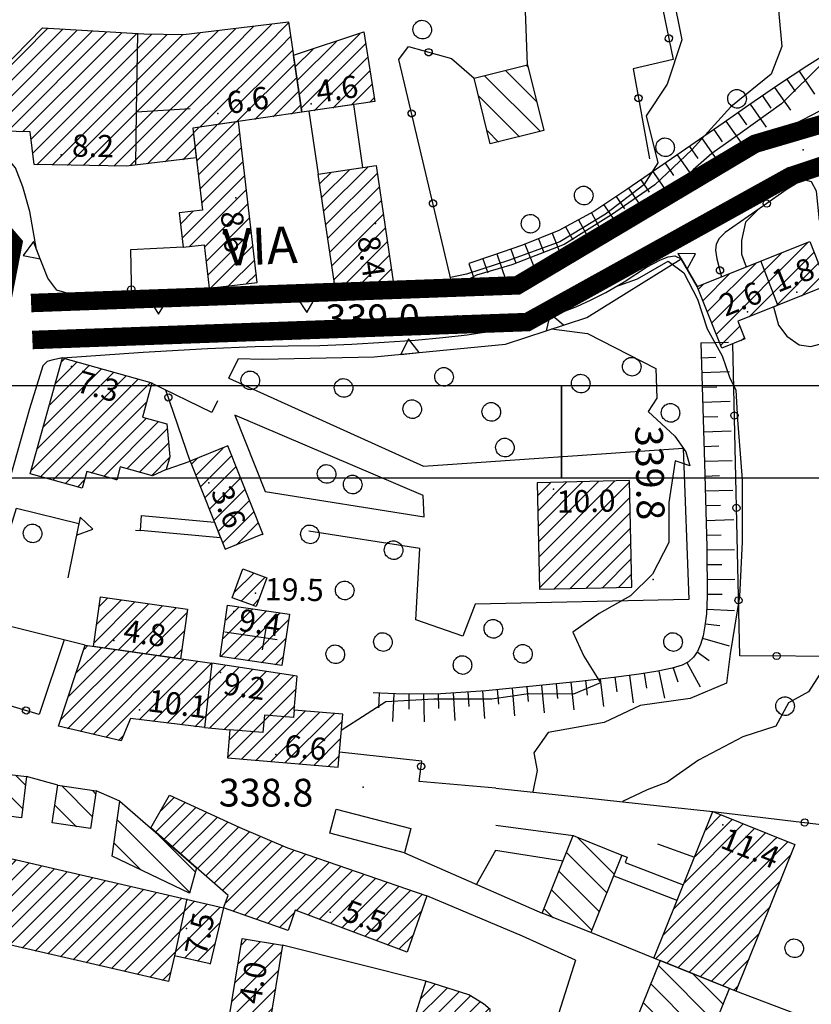
# Model space of a CAD drawing. Units: millimetres. Extents: x 14357 to 17307, y 4072 to 7344.
# Drawn here: x 15354 to 15440, y 5687 to 5794 of the extents above; entities that cross this region are included whole.
import ezdxf

# ---------------------------------------------------------------- set-up
doc = ezdxf.new("R2010")
doc.units = ezdxf.units.MM
for name, color, linetype in [('8321_PQTERRA', 252, 'Continuous'), ('8324_altezza', 252, 'Continuous'), ('Base_topografica_5000', 8, 'Continuous'), ('CAMP', 253, 'Continuous'), ('CORNICE', 2, 'Continuous'), ('Edifici', 7, 'Continuous'), ('Rete_Bianca', 150, 'Continuous'), ('Rete_Nera', 32, 'Continuous'), ('TESTI_1', 7, 'Continuous')]:
    doc.layers.add(name, color=color, linetype=linetype)
doc.layers.add('Rete_Mista', color=74, linetype='Continuous', lineweight=40)
doc.styles.add('ARIAL', font='ARIAL.TTF')
doc.styles.add('Style00', font='Leroy', dxfattribs={"height": 0.2})
doc.linetypes.add('LINEA10', pattern='A,3,-3,[173,linea10.shx,S=1,R=0,X=0,Y=0],-6,3', length=15)

# ---------------------------------------------------------------- blocks, each defined once
blk = doc.blocks.new('CAMP_6A929D25', base_point=(0, 0, 5064174.652))
at = {"layer": 'CAMP'}
for p, q in [((1505765.32, 5063990.634), (1505767.925, 5063993.239)), ((1505735.711, 5063983.087), (1505745.042, 5063992.418)), ((1505735.819, 5063981.497), (1505746.646, 5063992.325)), ((1505736.123, 5063985.196), (1505743.438, 5063992.51)), ((1505736.535, 5063987.305), (1505741.833, 5063992.603)), ((1505737.473, 5063981.455), (1505748.25, 5063992.232)), ((1505748.349, 5063990.634), (1505749.855, 5063992.139)), ((1505756.834, 5063990.634), (1505758.342, 5063992.142)), ((1505758.531, 5063990.634), (1505760.268, 5063992.37)), ((1505760.228, 5063990.634), (1505762.193, 5063992.598)), ((1505761.925, 5063990.634), (1505764.119, 5063992.827)), ((1505763.623, 5063990.634), (1505766.044, 5063993.055)), ((1505750.046, 5063990.634), (1505751.459, 5063992.046)), ((1505751.743, 5063990.634), (1505753.096, 5063991.986)), ((1505753.44, 5063990.634), (1505754.766, 5063991.959)), ((1505755.137, 5063990.634), (1505756.435, 5063991.932)), ((1505767.017, 5063990.634), (1505768.141, 5063991.758)), ((1505739.128, 5063981.412), (1505748.349, 5063990.634)), ((1505740.068, 5063980.656), (1505750.046, 5063990.634)), ((1505740.248, 5063979.138), (1505751.743, 5063990.634)), ((1505740.65, 5063977.844), (1505753.44, 5063990.634)), ((1505742.321, 5063977.818), (1505755.137, 5063990.634)), ((1505743.992, 5063977.792), (1505756.834, 5063990.634)), ((1505745.663, 5063977.765), (1505758.531, 5063990.634)), ((1505747.334, 5063977.739), (1505760.228, 5063990.634)), ((1505749.005, 5063977.713), (1505761.925, 5063990.634)), ((1505750.717, 5063977.728), (1505763.623, 5063990.634)), ((1505752.637, 5063977.951), (1505765.32, 5063990.634)), ((1505758.265, 5063981.882), (1505767.017, 5063990.634)), ((1505760.255, 5063982.175), (1505768.358, 5063990.278)), ((1505762.245, 5063982.467), (1505768.575, 5063988.797)), ((1505764.235, 5063982.76), (1505768.791, 5063987.317)), ((1505766.225, 5063983.053), (1505769.008, 5063985.837)), ((1505768.215, 5063983.346), (1505769.225, 5063984.356)), ((1505754.556, 5063978.173), (1505757.627, 5063981.244)), ((1505756.475, 5063978.395), (1505757.804, 5063979.724))]:
    blk.add_line(p, q, dxfattribs=at)
blk = doc.blocks.new('CAMP_DF4EDB00')
at = {"layer": 'CAMP'}
for p, q in [((1505768.843, 5063986.961), (1505773.095, 5063991.213)), ((1505769.06, 5063985.48), (1505775.624, 5063992.045)), ((1505768.627, 5063988.441), (1505770.566, 5063990.381)), ((1505769.277, 5063984), (1505776.282, 5063991.005)), ((1505770.683, 5063983.709), (1505776.512, 5063989.538)), ((1505772.673, 5063984.002), (1505776.742, 5063988.072)), ((1505774.663, 5063984.295), (1505776.973, 5063986.605)), ((1505776.653, 5063984.588), (1505777.203, 5063985.138))]:
    blk.add_line(p, q, dxfattribs=at)
blk = doc.blocks.new('CAMP_BEFDE946')
at = {"layer": 'CAMP'}
for p, q in [((1505743.273, 5063917.829), (1505750.614, 5063925.169)), ((1505744.117, 5063920.369), (1505749.128, 5063925.381)), ((1505744.961, 5063922.91), (1505747.643, 5063925.592)), ((1505745.804, 5063925.451), (1505746.157, 5063925.804)), ((1505743.984, 5063916.842), (1505752.099, 5063924.958)), ((1505745.365, 5063916.527), (1505753.585, 5063924.746)), ((1505746.747, 5063916.211), (1505755.07, 5063924.535)), ((1505748.128, 5063915.895), (1505756.556, 5063924.323)), ((1505751.731, 5063917.801), (1505758.041, 5063924.112)), ((1505753.242, 5063917.615), (1505759.527, 5063923.9)), ((1505754.753, 5063917.429), (1505759.419, 5063922.095)), ((1505756.265, 5063917.243), (1505759.204, 5063920.183)), ((1505757.776, 5063917.058), (1505758.989, 5063918.271)), ((1505749.51, 5063915.58), (1505750.094, 5063916.164))]:
    blk.add_line(p, q, dxfattribs=at)
blk = doc.blocks.new('CAMP_E9088EA6')
at = {"layer": 'CAMP'}
for p, q in [((1505781.411, 5063885.139), (1505785.052, 5063888.78)), ((1505782.185, 5063887.61), (1505783.759, 5063889.184)), ((1505781.042, 5063883.073), (1505786.344, 5063888.375)), ((1505782.334, 5063882.668), (1505787.601, 5063887.934)), ((1505783.626, 5063882.262), (1505788.651, 5063887.288)), ((1505783.926, 5063880.866), (1505789.615, 5063886.554)), ((1505785.302, 5063880.544), (1505789.592, 5063884.835)), ((1505786.677, 5063880.223), (1505788.818, 5063882.363))]:
    blk.add_line(p, q, dxfattribs=at)
blk = doc.blocks.new('CAMP_2F8F3E2B')
at = {"layer": 'CAMP'}
for p, q in [((1505754.113, 5063907.971), (1505755.532, 5063909.39)), ((1505753.49, 5063905.651), (1505756.694, 5063908.854)), ((1505754.398, 5063904.862), (1505757.855, 5063908.319)), ((1505755.306, 5063904.072), (1505759.016, 5063907.783)), ((1505756.213, 5063903.283), (1505760.178, 5063907.247)), ((1505757.121, 5063902.494), (1505761.339, 5063906.712)), ((1505758.029, 5063901.705), (1505762.5, 5063906.176)), ((1505758.937, 5063900.915), (1505763.689, 5063905.667)), ((1505759.845, 5063900.126), (1505764.881, 5063905.162)), ((1505760.753, 5063899.337), (1505766.073, 5063904.657)), ((1505761.101, 5063897.988), (1505767.265, 5063904.153)), ((1505761.894, 5063897.084), (1505768.495, 5063903.685)), ((1505763.148, 5063896.641), (1505769.756, 5063903.25)), ((1505764.402, 5063896.198), (1505771.018, 5063902.814)), ((1505765.656, 5063895.755), (1505772.279, 5063902.378)), ((1505768.735, 5063897.137), (1505773.54, 5063901.942)), ((1505769.969, 5063896.674), (1505774.802, 5063901.507)), ((1505771.203, 5063896.211), (1505776.063, 5063901.071)), ((1505772.437, 5063895.748), (1505777.324, 5063900.635)), ((1505773.671, 5063895.285), (1505778.586, 5063900.199)), ((1505774.905, 5063894.822), (1505779.847, 5063899.764)), ((1505776.139, 5063894.358), (1505781.108, 5063899.328)), ((1505777.373, 5063893.895), (1505782.37, 5063898.892)), ((1505766.91, 5063895.312), (1505768.576, 5063896.978)), ((1505778.607, 5063893.432), (1505782.352, 5063897.178)), ((1505779.841, 5063892.969), (1505781.457, 5063894.586))]:
    blk.add_line(p, q, dxfattribs=at)
blk = doc.blocks.new('CAMP_AE74F4F7')
at = {"layer": 'CAMP'}
for p, q in [((1505757.239, 5063899.078), (1505749.383, 5063906.934)), ((1505757.841, 5063901.304), (1505753.521, 5063905.624)), ((1505751.962, 5063901.526), (1505749.035, 5063904.453))]:
    blk.add_line(p, q, dxfattribs=at)
blk = doc.blocks.new('CAMP_8558F0BE')
at = {"layer": 'CAMP'}
for p, q in [((1505757.617, 5063981.332), (1505758.149, 5063981.865)), ((1505757.794, 5063979.812), (1505760.139, 5063982.158)), ((1505757.971, 5063978.292), (1505762.129, 5063982.45)), ((1505758.148, 5063976.772), (1505762.641, 5063981.265)), ((1505758.325, 5063975.252), (1505762.818, 5063979.745)), ((1505758.502, 5063973.732), (1505762.995, 5063978.226)), ((1505756.41, 5063969.943), (1505763.173, 5063976.706)), ((1505757.146, 5063968.982), (1505763.35, 5063975.186)), ((1505758.828, 5063968.967), (1505763.528, 5063973.667)), ((1505756.233, 5063971.463), (1505757.557, 5063972.788)), ((1505759.005, 5063967.447), (1505763.705, 5063972.147)), ((1505759.182, 5063965.927), (1505763.882, 5063970.627)), ((1505759.449, 5063964.497), (1505764.06, 5063969.108)), ((1505761.37, 5063964.721), (1505764.237, 5063967.588)), ((1505763.291, 5063964.945), (1505764.415, 5063966.068))]:
    blk.add_line(p, q, dxfattribs=at)
blk = doc.blocks.new('CAMP_4910EAB6')
at = {"layer": 'CAMP'}
for p, q in [((1505771.51, 5063974.339), (1505774.494, 5063977.323)), ((1505771.728, 5063972.859), (1505776.484, 5063977.616)), ((1505771.292, 5063975.818), (1505772.504, 5063977.03)), ((1505771.946, 5063971.38), (1505777.528, 5063976.962)), ((1505772.163, 5063969.901), (1505777.746, 5063975.483)), ((1505772.381, 5063968.421), (1505777.963, 5063974.004)), ((1505772.599, 5063966.942), (1505778.181, 5063972.524)), ((1505772.817, 5063965.463), (1505778.399, 5063971.045)), ((1505773.034, 5063963.983), (1505778.617, 5063969.566)), ((1505774.481, 5063963.733), (1505778.834, 5063968.086)), ((1505776.471, 5063964.026), (1505779.052, 5063966.607)), ((1505778.461, 5063964.319), (1505779.27, 5063965.128))]:
    blk.add_line(p, q, dxfattribs=at)
blk = doc.blocks.new('CAMP_4D26A654')
at = {"layer": 'CAMP'}
for p, q in [((1505794.802, 5063984.618), (1505791.372, 5063988.049)), ((1505793.868, 5063988.382), (1505793.637, 5063988.612)), ((1505795.146, 5063981.447), (1505789.106, 5063987.486)), ((1505792.88, 5063980.884), (1505788.475, 5063985.289)), ((1505790.614, 5063980.321), (1505789.41, 5063981.526))]:
    blk.add_line(p, q, dxfattribs=at)
blk = doc.blocks.new('CAMP_226F56BA')
at = {"layer": 'CAMP'}
for p, q in [((1505742.054, 5063951.868), (1505746.33, 5063956.144)), ((1505742.71, 5063954.221), (1505745.003, 5063956.514)), ((1505743.367, 5063956.575), (1505743.676, 5063956.884)), ((1505740.086, 5063944.808), (1505750.311, 5063955.034)), ((1505740.742, 5063947.162), (1505748.984, 5063955.404)), ((1505741.398, 5063949.515), (1505747.657, 5063955.774)), ((1505741.064, 5063944.089), (1505751.638, 5063954.664)), ((1505742.391, 5063943.719), (1505752.965, 5063954.294)), ((1505743.718, 5063943.349), (1505752.578, 5063952.21)), ((1505746.569, 5063944.503), (1505752.475, 5063950.41)), ((1505747.896, 5063944.133), (1505753.802, 5063950.04)), ((1505750.405, 5063944.945), (1505754.793, 5063949.333)), ((1505751.732, 5063944.575), (1505754.934, 5063947.777)), ((1505753.059, 5063944.205), (1505755.064, 5063946.21)), ((1505745.045, 5063942.979), (1505745.872, 5063943.806)), ((1505749.223, 5063943.763), (1505749.379, 5063943.919))]:
    blk.add_line(p, q, dxfattribs=at)
blk = doc.blocks.new('CAMP_9DC53B7E')
at = {"layer": 'CAMP'}
for p, q in [((1505758.981, 5063918.199), (1505764.014, 5063923.232)), ((1505759.196, 5063920.111), (1505762.537, 5063923.452)), ((1505759.361, 5063916.882), (1505765.491, 5063923.012)), ((1505759.411, 5063922.023), (1505761.06, 5063923.672)), ((1505760.924, 5063916.748), (1505766.968, 5063922.792)), ((1505761.486, 5063915.612), (1505768.445, 5063922.571)), ((1505761.326, 5063913.756), (1505768.755, 5063921.185)), ((1505762.806, 5063913.539), (1505768.596, 5063919.328)), ((1505764.369, 5063913.404), (1505769.698, 5063918.734)), ((1505765.932, 5063913.27), (1505771.261, 5063918.6)), ((1505767.495, 5063913.136), (1505772.824, 5063918.465)), ((1505769.058, 5063913.002), (1505773.724, 5063917.668)), ((1505770.621, 5063912.868), (1505773.564, 5063915.812)), ((1505772.183, 5063912.734), (1505773.405, 5063913.955))]:
    blk.add_line(p, q, dxfattribs=at)
blk = doc.blocks.new('CAMP_693E4C83')
at = {"layer": 'CAMP'}
for p, q in [((1505746.889, 5063926.159), (1505751.281, 5063930.551)), ((1505747.17, 5063928.138), (1505749.795, 5063930.762)), ((1505747.452, 5063930.116), (1505748.31, 5063930.974)), ((1505747.972, 5063925.545), (1505752.766, 5063930.339)), ((1505749.458, 5063925.334), (1505754.252, 5063930.128)), ((1505750.943, 5063925.122), (1505755.737, 5063929.916)), ((1505752.429, 5063924.911), (1505756.935, 5063929.417)), ((1505753.914, 5063924.699), (1505756.653, 5063927.438)), ((1505755.4, 5063924.488), (1505756.371, 5063925.459))]:
    blk.add_line(p, q, dxfattribs=at)
blk = doc.blocks.new('CAMP_B5633EF6')
at = {"layer": 'CAMP'}
for p, q in [((1505760.534, 5063924.626), (1505765.477, 5063929.568)), ((1505760.809, 5063926.597), (1505764, 5063929.788)), ((1505761.106, 5063928.592), (1505762.523, 5063930.008)), ((1505762.011, 5063924.406), (1505766.953, 5063929.348)), ((1505763.488, 5063924.185), (1505767.945, 5063928.642)), ((1505764.965, 5063923.965), (1505767.648, 5063926.648)), ((1505766.442, 5063923.745), (1505767.351, 5063924.654))]:
    blk.add_line(p, q, dxfattribs=at)
blk = doc.blocks.new('CAMP_166A9B14')
at = {"layer": 'CAMP'}
for p, q in [((1505762.064, 5063931.615), (1505764.129, 5063933.679)), ((1505762.775, 5063930.628), (1505765.37, 5063933.224)), ((1505764.016, 5063930.172), (1505764.736, 5063930.892))]:
    blk.add_line(p, q, dxfattribs=at)
blk = doc.blocks.new('CAMP_BDEF4B06')
at = {"layer": 'CAMP'}
for p, q in [((1505757.88, 5063944.233), (1505760.835, 5063947.188)), ((1505758.364, 5063943.02), (1505761.756, 5063946.412)), ((1505757.396, 5063945.446), (1505758.011, 5063946.062)), ((1505758.848, 5063941.807), (1505762.24, 5063945.199)), ((1505759.332, 5063940.594), (1505762.724, 5063943.986)), ((1505759.816, 5063939.381), (1505763.208, 5063942.773)), ((1505760.299, 5063938.168), (1505763.692, 5063941.56)), ((1505760.783, 5063936.954), (1505764.176, 5063940.347)), ((1505762.233, 5063936.707), (1505764.66, 5063939.134)), ((1505765.056, 5063937.833), (1505765.144, 5063937.921))]:
    blk.add_line(p, q, dxfattribs=at)
blk = doc.blocks.new('CAMP_62C85A6B')
at = {"layer": 'CAMP'}
for p, q in [((1505794.87, 5063942.083), (1505796.247, 5063943.46)), ((1505794.906, 5063940.422), (1505797.982, 5063943.498)), ((1505794.942, 5063938.76), (1505799.717, 5063943.535)), ((1505794.978, 5063937.099), (1505801.451, 5063943.573)), ((1505795.014, 5063935.438), (1505803.186, 5063943.611)), ((1505795.05, 5063933.777), (1505804.821, 5063943.549)), ((1505795.086, 5063932.116), (1505804.857, 5063941.888)), ((1505796.616, 5063931.95), (1505804.893, 5063940.227)), ((1505798.351, 5063931.987), (1505804.929, 5063938.566)), ((1505800.085, 5063932.025), (1505804.965, 5063936.904)), ((1505801.82, 5063932.062), (1505805.001, 5063935.243)), ((1505803.555, 5063932.1), (1505805.037, 5063933.582))]:
    blk.add_line(p, q, dxfattribs=at)
blk = doc.blocks.new('CAMP_7798FC8D')
at = {"layer": 'CAMP'}
for p, q in [((1505739.161, 5063908.157), (1505735.171, 5063912.148)), ((1505739.466, 5063910.681), (1505738.388, 5063911.759)), ((1505737.074, 5063907.416), (1505734.729, 5063909.761))]:
    blk.add_line(p, q, dxfattribs=at)
blk = doc.blocks.new('CAMP_A717162D')
at = {"layer": 'CAMP'}
for p, q in [((1505746.69, 5063907.307), (1505743.354, 5063910.643)), ((1505747.057, 5063909.768), (1505746.677, 5063910.148)), ((1505744.943, 5063906.225), (1505742.633, 5063908.536))]:
    blk.add_line(p, q, dxfattribs=at)
blk = doc.blocks.new('CAMP_32DF02D4')
at = {"layer": 'CAMP'}
for p, q in [((1505713.393, 5063899.652), (1505720.522, 5063906.781)), ((1505714.293, 5063898.855), (1505721.9, 5063906.462)), ((1505715.628, 5063898.492), (1505723.278, 5063906.143)), ((1505717.007, 5063898.175), (1505724.656, 5063905.824)), ((1505718.387, 5063897.858), (1505726.034, 5063905.505)), ((1505726.07, 5063903.844), (1505727.412, 5063905.186)), ((1505726.315, 5063902.392), (1505728.79, 5063904.867)), ((1505719.767, 5063897.54), (1505726.07, 5063903.844)), ((1505728.012, 5063902.392), (1505730.169, 5063904.548)), ((1505729.709, 5063902.392), (1505731.547, 5063904.229)), ((1505731.406, 5063902.392), (1505732.925, 5063903.91)), ((1505733.103, 5063902.392), (1505734.303, 5063903.591)), ((1505734.8, 5063902.392), (1505735.681, 5063903.273)), ((1505736.497, 5063902.392), (1505737.059, 5063902.954)), ((1505738.194, 5063902.392), (1505738.438, 5063902.635)), ((1505721.146, 5063897.223), (1505726.315, 5063902.392)), ((1505722.526, 5063896.906), (1505728.012, 5063902.392)), ((1505723.906, 5063896.588), (1505729.709, 5063902.392)), ((1505725.286, 5063896.271), (1505731.406, 5063902.392)), ((1505726.665, 5063895.954), (1505733.103, 5063902.392)), ((1505728.045, 5063895.636), (1505734.8, 5063902.392)), ((1505729.425, 5063895.319), (1505736.497, 5063902.392)), ((1505730.805, 5063895.002), (1505738.194, 5063902.392)), ((1505732.184, 5063894.684), (1505739.816, 5063902.316)), ((1505733.564, 5063894.367), (1505741.194, 5063901.997)), ((1505734.944, 5063894.05), (1505742.572, 5063901.678)), ((1505736.323, 5063893.732), (1505743.95, 5063901.359)), ((1505737.703, 5063893.415), (1505745.328, 5063901.04)), ((1505739.083, 5063893.098), (1505746.706, 5063900.721)), ((1505740.463, 5063892.78), (1505748.085, 5063900.402)), ((1505741.842, 5063892.463), (1505749.463, 5063900.083)), ((1505743.222, 5063892.146), (1505750.841, 5063899.765)), ((1505744.602, 5063891.828), (1505752.219, 5063899.446)), ((1505745.982, 5063891.511), (1505753.597, 5063899.127)), ((1505747.361, 5063891.194), (1505754.975, 5063898.808)), ((1505748.741, 5063890.876), (1505756.353, 5063898.489)), ((1505750.121, 5063890.559), (1505757.732, 5063898.17)), ((1505751.5, 5063890.242), (1505759.11, 5063897.851)), ((1505752.88, 5063889.924), (1505760.488, 5063897.532)), ((1505756.652, 5063892), (1505760.517, 5063895.864)), ((1505758.032, 5063891.682), (1505759.989, 5063893.639)), ((1505759.412, 5063891.365), (1505759.462, 5063891.415)), ((1505754.26, 5063889.607), (1505755.198, 5063890.545))]:
    blk.add_line(p, q, dxfattribs=at)
blk = doc.blocks.new('CAMP_EA962F9B')
at = {"layer": 'CAMP'}
for p, q in [((1505762.134, 5063889.39), (1505766.283, 5063893.539)), ((1505762.466, 5063891.419), (1505764.824, 5063893.777)), ((1505762.798, 5063893.447), (1505763.366, 5063894.016)), ((1505761.802, 5063887.361), (1505767.179, 5063892.738)), ((1505761.47, 5063885.332), (1505766.848, 5063890.709)), ((1505762.701, 5063884.865), (1505766.516, 5063888.68)), ((1505764.159, 5063884.627), (1505766.184, 5063886.651)), ((1505765.618, 5063884.388), (1505765.852, 5063884.623))]:
    blk.add_line(p, q, dxfattribs=at)
blk = doc.blocks.new('CAMP_5E7388F7')
at = {"layer": 'CAMP'}
for p, q in [((1505803.178, 5063901.06), (1505799.168, 5063905.071)), ((1505802.366, 5063899.045), (1505798.002, 5063903.409)), ((1505803.991, 5063903.076), (1505803.908, 5063903.159)), ((1505801.553, 5063897.029), (1505797.189, 5063901.393)), ((1505800.74, 5063895.014), (1505796.376, 5063899.377)), ((1505796.542, 5063896.384), (1505795.563, 5063897.362))]:
    blk.add_line(p, q, dxfattribs=at)
blk = doc.blocks.new('CAMP_D468CC85')
at = {"layer": 'CAMP'}
for p, q in [((1505811.893, 5063903.022), (1505815.892, 5063907.021)), ((1505813.04, 5063905.866), (1505814.683, 5063907.508)), ((1505809.6, 5063897.334), (1505818.311, 5063906.045)), ((1505810.746, 5063900.178), (1505817.102, 5063906.533)), ((1505808.453, 5063894.49), (1505819.52, 5063905.558)), ((1505820.386, 5063904.726), (1505820.73, 5063905.07)), ((1505807.589, 5063891.929), (1505820.386, 5063904.726)), ((1505820.386, 5063903.029), (1505821.939, 5063904.582)), ((1505808.798, 5063891.441), (1505820.386, 5063903.029)), ((1505820.398, 5063901.345), (1505822.333, 5063903.279)), ((1505810.007, 5063890.954), (1505820.398, 5063901.345)), ((1505811.217, 5063890.466), (1505821.186, 5063900.435)), ((1505812.426, 5063889.978), (1505820.039, 5063897.591)), ((1505813.635, 5063889.49), (1505818.892, 5063894.747)), ((1505814.845, 5063889.003), (1505817.745, 5063891.903)), ((1505816.054, 5063888.515), (1505816.598, 5063889.059))]:
    blk.add_line(p, q, dxfattribs=at)
blk = doc.blocks.new('CAMP_F5A11F02')
at = {"layer": 'CAMP'}
for p, q in [((1505814.149, 5063884.987), (1505807.932, 5063891.203)), ((1505814.962, 5063887.002), (1505811.688, 5063890.276)), ((1505813.336, 5063882.971), (1505807.119, 5063889.188)), ((1505809.96, 5063883.519), (1505806.307, 5063887.172))]:
    blk.add_line(p, q, dxfattribs=at)
blk = doc.blocks.new('CAMP_203F9D87')
at = {"layer": 'CAMP'}
for p, q in [((1505814.2, 5063959.543), (1505824.107, 5063969.449)), ((1505813.716, 5063960.755), (1505821.279, 5063968.319)), ((1505817.745, 5063961.391), (1505824.771, 5063968.416)), ((1505813.231, 5063961.967), (1505818.452, 5063967.188)), ((1505820.573, 5063962.521), (1505825.256, 5063967.204)), ((1505812.746, 5063963.18), (1505815.624, 5063966.058)), ((1505823.4, 5063963.652), (1505825.74, 5063965.991)), ((1505812.261, 5063964.392), (1505812.797, 5063964.927)), ((1505814.685, 5063958.33), (1505816.744, 5063960.39)), ((1505816.856, 5063958.804), (1505817.229, 5063959.177))]:
    blk.add_line(p, q, dxfattribs=at)
blk = doc.blocks.new('q0120075')
blk.add_line((0, 0), (0, 1.5))
blk = doc.blocks.new('q0120040')
blk.add_line((0, 0), (0, 0.8))
blk = doc.blocks.new('q0050013')
for p, q in [((-0.194, -0.003), (-0.17, 0.098)), ((-0.17, 0.098), (-0.099, 0.169)), ((-0.099, 0.169), (-0.001, 0.195)), ((-0.001, 0.195), (0.096, 0.17)), ((0.096, 0.17), (0.169, 0.1)), ((0.169, 0.1), (0.197, -0.001)), ((-0.162, -0.108), (-0.194, -0.003)), ((-0.096, -0.171), (-0.162, -0.108)), ((0.001, -0.196), (-0.096, -0.171)), ((0.097, -0.17), (0.001, -0.196)), ((0.168, -0.1), (0.097, -0.17)), ((0.197, -0.001), (0.168, -0.1))]:
    blk.add_line(p, q)
blk = doc.blocks.new('S37')
for p, q in [((-0.99, -0.01), (-0.97, 0.17)), ((-0.97, 0.17), (-0.93, 0.33)), ((-0.93, 0.33), (-0.87, 0.47)), ((-0.87, 0.47), (-0.79, 0.6)), ((-0.79, 0.6), (-0.68, 0.71)), ((-0.68, 0.71), (-0.58, 0.8)), ((-0.58, 0.8), (-0.49, 0.87)), ((-0.49, 0.87), (-0.37, 0.93)), ((-0.37, 0.93), (-0.26, 0.97)), ((-0.26, 0.97), (-0.13, 0.99)), ((-0.13, 0.99), (-0.01, 1)), ((-0.01, 1), (0.15, 0.99)), ((0.15, 0.99), (0.35, 0.94)), ((0.35, 0.94), (0.55, 0.82)), ((0.55, 0.82), (0.68, 0.73)), ((0.68, 0.73), (0.77, 0.62)), ((0.77, 0.62), (0.87, 0.5)), ((0.87, 0.5), (0.93, 0.39)), ((0.93, 0.39), (0.99, 0.23)), ((0.99, 0.23), (1.01, 0.09)), ((1.01, 0.09), (1.03, -0.03)), ((-0.97, -0.15), (-0.99, -0.01)), ((-0.94, -0.26), (-0.97, -0.15)), ((-0.9, -0.4), (-0.94, -0.26)), ((-0.84, -0.51), (-0.9, -0.4)), ((-0.78, -0.61), (-0.84, -0.51)), ((-0.66, -0.71), (-0.78, -0.61)), ((-0.57, -0.8), (-0.66, -0.71)), ((-0.49, -0.87), (-0.57, -0.8)), ((-0.36, -0.93), (-0.49, -0.87)), ((-0.22, -0.98), (-0.36, -0.93)), ((-0.06, -1.01), (-0.22, -0.98)), ((0.07, -1.02), (-0.06, -1.01)), ((0.22, -1.01), (0.07, -1.02)), ((0.36, -0.97), (0.22, -1.01)), ((0.52, -0.89), (0.36, -0.97)), ((0.65, -0.81), (0.52, -0.89)), ((0.78, -0.68), (0.65, -0.81)), ((0.87, -0.56), (0.78, -0.68)), ((0.93, -0.45), (0.87, -0.56)), ((0.98, -0.3), (0.93, -0.45)), ((1.01, -0.17), (0.98, -0.3)), ((1.03, -0.03), (1.01, -0.17))]:
    blk.add_line(p, q)
blk = doc.blocks.new('q0200100')
for p, q in [((0, 0.8), (-0.5, 0)), ((0.5, 0), (0, 0.8)), ((-0.5, 0), (0.5, 0))]:
    blk.add_line(p, q)

msp = doc.modelspace()

# ---------------------------------------------------------------- linework, layer by layer
at = {"layer": '8321_PQTERRA'}
for p in [(15439.08, 5779.57), (15401.69, 5761.64), (15422.88, 5733.08), (15391.5, 5710.62)]:
    msp.add_point(p, dxfattribs=at)
at = {"layer": '8324_altezza'}
for p in [(15385.87, 5784.57), (15375.77, 5783.51), (15358.79, 5779.06), (15377.71, 5774.41), (15392.83, 5771.63), (15438.41, 5764.17), (15433.08, 5762.07), (15359.94, 5756.14), (15374.78, 5743.57), (15412.07, 5742.86), (15379.82, 5731.63), (15377.49, 5729.62), (15364.49, 5726.51), (15376.04, 5723.02), (15367.29, 5719), (15382.04, 5714.16), (15430.39, 5706.53), (15387.9, 5697.1), (15372.37, 5695.34)]:
    msp.add_point(p, dxfattribs=at)
at = {"layer": 'Base_topografica_5000', "flags": 128}
for points in [[(15409.28, 5788.79), (15408.56, 5808.23), (15414.31, 5810.09)], [(15435.56, 5804.15), (15436.79, 5790.76), (15435.63, 5787.76), (15431.26, 5784.24), (15427.03, 5779.6), (15423.05, 5775.8), (15418.36, 5772.56), (15413.23, 5769.35), (15407.57, 5767.15), (15403.76, 5766.03), (15401.29, 5764.74), (15401.17, 5764.74)], [(15423.9, 5801.72), (15425.96, 5791.5), (15424.36, 5786.7), (15422.12, 5783.26), (15423.38, 5778.17), (15421.87, 5775.79), (15417.72, 5772.64), (15412.76, 5769.64), (15407.33, 5767.63), (15402.66, 5766.13), (15400.93, 5765.78)], [(15422.54, 5801.44), (15425.04, 5789.35), (15420.71, 5788.34), (15422.46, 5778.63)], [(15366.97, 5783.72), (15367.09, 5792.18)], [(15401.33, 5764.06), (15395.35, 5789.36), (15396.38, 5790.75), (15401.05, 5789.47), (15403.48, 5787.35)], [(15442.6, 5790.59), (15439.48, 5788.65), (15436.31, 5786.54), (15433.23, 5784.41), (15430.43, 5782.48), (15427.86, 5780.7), (15425.42, 5779.01), (15422.99, 5777.34), (15420.01, 5775.3), (15416.44, 5772.9), (15412.64, 5770.84), (15408.72, 5769.28), (15405.36, 5768.12), (15402.92, 5767.28)], [(15441.36, 5789.13), (15436.74, 5784.56), (15432.53, 5781.53), (15429.22, 5779.19), (15427.19, 5777.41), (15424.87, 5775.28), (15422.72, 5773.45), (15421.43, 5772.43), (15420.46, 5771.15)], [(15441.85, 5784.26), (15438.07, 5782.34), (15434.2, 5780.06), (15430.3, 5777.54), (15426.55, 5775.05), (15423.01, 5772.69), (15419.86, 5770.8), (15417.11, 5769.36), (15414.57, 5768.15), (15412.24, 5767.12), (15410.23, 5766.29), (15408.54, 5765.66), (15406.83, 5765.14), (15404.93, 5764.68), (15403.06, 5764.32), (15401.33, 5764.06)], [(15366.89, 5777.95), (15366.97, 5783.71), (15372.75, 5784.06)], [(15401.33, 5764.06), (15388.58, 5763.67), (15376.76, 5763.41), (15365.35, 5763.41), (15360.67, 5763.7), (15358.34, 5764.39), (15357.36, 5765.71), (15356.14, 5768.81), (15355.41, 5772.9), (15354.65, 5775.6), (15353.85, 5777.63), (15351.57, 5780.33), (15350.88, 5781.65)], [(15443.96, 5776.85), (15489.19, 5776.83), (15489.46, 5725.29), (15444.34, 5724.76), (15432.23, 5724.85), (15431.49, 5758.61)], [(15440.87, 5771.94), (15440.53, 5775.13), (15440, 5776.13), (15439.1, 5776.38), (15437.36, 5775.34), (15434.8, 5773.53), (15430.67, 5770.63), (15429.99, 5769.99), (15429.67, 5769.38), (15429.61, 5768.73), (15429.77, 5767.78), (15430.24, 5765.86)], [(15434.15, 5773.07), (15432.85, 5771.75), (15432.41, 5769.76), (15432.42, 5768.3), (15432.93, 5766.93)], [(15372.01, 5769.05), (15366.3, 5768.78), (15366.41, 5763.39)], [(15358.95, 5757.08), (15367.69, 5757.69), (15374.63, 5758.09), (15379.79, 5758.31), (15383.38, 5758.36), (15386.79, 5758.43), (15390.24, 5758.57), (15393.75, 5758.76), (15397.1, 5759), (15400.1, 5759.27), (15402.75, 5759.58), (15405.08, 5759.92), (15407.25, 5760.33), (15409.27, 5760.82), (15411.15, 5761.37), (15412.91, 5761.98), (15414.59, 5762.64), (15416.17, 5763.34), (15417.74, 5764.14), (15419.71, 5765.31), (15422.15, 5766.89), (15423.65, 5767.68), (15424.49, 5768), (15425.2, 5768.1), (15425.89, 5767.8)], [(15380.56, 5756.94), (15392.66, 5757.17), (15406.88, 5758.57), (15415.68, 5761.45), (15425.89, 5767.8), (15427.63, 5764.81), (15425.89, 5767.8)], [(15418.76, 5764.75), (15421.15, 5765.63), (15424.5, 5767.55), (15426.17, 5766.28), (15427.65, 5763.44), (15428.71, 5760.21), (15430.33, 5757.28), (15431.11, 5754.99), (15431.82, 5753.57), (15431.98, 5750.38), (15432.51, 5743.92), (15432.5, 5737.17), (15432.22, 5731.24), (15431.19, 5725.06), (15430.79, 5721.87), (15426.85, 5720.22), (15421.44, 5719.45), (15417.57, 5717.63), (15411.49, 5716.54), (15409.96, 5714.35), (15410.31, 5712.41), (15409.86, 5710.13), (15409.79, 5710.08)], [(15436.36, 5762.79), (15434.52, 5767.56)], [(15435.9, 5762.6), (15436.43, 5760.62), (15437.33, 5759.43), (15438.66, 5758.47), (15439.93, 5758.32), (15440.87, 5758.57), (15441.23, 5758.57), (15441.17, 5756.92)], [(15411.87, 5760.2), (15415.75, 5759.72), (15423.16, 5755.92), (15423.27, 5752.72), (15422.31, 5751.26), (15425.22, 5748.62), (15426.39, 5746.9), (15426.82, 5745.4), (15425.23, 5745.92), (15424.57, 5741.42), (15424.56, 5737.08), (15422.8, 5733.66), (15420.4, 5731.33), (15417.02, 5729.4), (15414.16, 5727.41), (15415.37, 5724.79), (15417.18, 5721.93), (15414.25, 5720.67), (15409.39, 5720.71), (15405.4, 5720.15), (15399.14, 5720.15), (15393.92, 5719.85), (15390.91, 5717.92), (15389.11, 5716.76)], [(15428.01, 5758.69), (15428.42, 5745.73), (15428.66, 5736.6), (15428.72, 5731.3), (15428.63, 5729.38), (15428.47, 5728.09), (15428.26, 5726.99), (15428, 5726.07), (15427.67, 5725.32), (15427.23, 5724.69), (15426.69, 5724.2), (15426.01, 5723.83), (15424.91, 5723.49), (15423.36, 5723.16), (15421.34, 5722.84), (15418.61, 5722.49), (15414.89, 5722.07), (15410.19, 5721.58), (15404.74, 5721.06), (15399.87, 5720.74), (15395.81, 5720.67), (15392.57, 5720.83)], [(15358.95, 5757.08), (15357.8, 5756.84), (15357.29, 5756.68), (15356.83, 5756.2), (15355.36, 5751.55), (15352.72, 5742.11), (15350.64, 5735.65), (15347.36, 5728.11), (15345.01, 5723.44), (15344.58, 5722.51), (15337.76, 5713.51)], [(15376.93, 5754.89), (15377.98, 5757.01), (15380.56, 5756.94)], [(15375.71, 5752.44), (15375.09, 5751.17), (15368.59, 5754.34)], [(15376.93, 5754.89), (15398, 5745.34), (15426.12, 5747.31), (15426.72, 5730.92), (15403.62, 5730.42), (15402.27, 5726.95), (15397.17, 5728.74), (15397.6, 5736.45), (15385.62, 5738.33)], [(15370.17, 5745.01), (15372.75, 5745.91), (15370.14, 5753.58)], [(15380.87, 5742.63), (15398.09, 5739.86), (15397.99, 5742.19), (15377.61, 5750.86), (15380.87, 5742.63)], [(15361.41, 5725.98), (15349.68, 5728.92), (15352.22, 5735.08), (15353.98, 5740.81), (15360.73, 5739.16), (15359.52, 5733.26)], [(15366.85, 5738.45), (15367.39, 5738.4)], [(15441.81, 5735.86), (15443.29, 5726.56), (15439.66, 5720.94), (15437.51, 5719.74), (15436.13, 5717.24), (15432.57, 5716.08), (15427.77, 5713.55), (15424.38, 5711.15), (15422.22, 5710.34), (15419.55, 5709.06), (15419.54, 5709.04)], [(15359.14, 5726.55), (15356.44, 5718.49), (15345.99, 5721.59), (15348.75, 5726.37), (15349.68, 5728.92)], [(15380.98, 5728), (15380.57, 5725.47)], [(15376.51, 5727.42), (15382.18, 5726.6)], [(15384.03, 5718.97), (15383.96, 5718.16), (15380.79, 5718.43), (15380.63, 5716.53), (15377.06, 5716.83)], [(15405.84, 5710.51), (15397.53, 5711.22), (15397.82, 5713.43), (15388.91, 5714.41)], [(15358.44, 5710.84), (15355.06, 5711.76)], [(15365.15, 5709.12), (15362.58, 5710.23)], [(15405.84, 5710.51), (15414.96, 5709.53)], [(15414.96, 5709.53), (15423.86, 5708.58)], [(15423.86, 5708.58), (15429.32, 5707.99)], [(15429.32, 5707.99), (15445.89, 5706.01)], [(15405.84, 5706.52), (15414.22, 5705.39)], [(15423.32, 5704.49), (15427.33, 5703.04)], [(15395.96, 5703.53), (15410.84, 5697)], [(15413.11, 5702.62), (15405.81, 5703.76), (15403.75, 5700.11)], [(15419.49, 5703.26), (15420.06, 5703.04), (15419.84, 5702.47), (15426.12, 5700.05)], [(15418.59, 5701.03), (15425.44, 5698.38)], [(15372.41, 5698.55), (15371.07, 5692.39)], [(15414.46, 5691.9), (15408.71, 5694.49), (15398.36, 5698.86)], [(15422.92, 5692.13), (15416.11, 5694.88)], [(15398.26, 5689.63), (15382.76, 5693.52)], [(15414.46, 5691.9), (15409.43, 5676.07)], [(15440.16, 5685.39), (15431.81, 5688.54)]]:
    msp.add_lwpolyline(points, dxfattribs=at)
msp.add_lwpolyline([(15441.7, 5764.92), (15432.02, 5761.05), (15432.79, 5759.13), (15430.3, 5758.13), (15427.63, 5764.81), (15439.8, 5769.68)], close=True, dxfattribs=at)
at = {"layer": 'CORNICE', "color": 7}
for p, q in [((15412.94, 5754.08), (15412.94, 5744.08)), ((15412.94, 5744.08), (15412.94, 5754.08))]:
    msp.add_line(p, q, dxfattribs=at)
at = {"layer": 'CORNICE', "color": 4}
msp.add_lwpolyline([(14572.94, 5744.08), (17092.94, 5744.08), (17092.94, 7343.99), (14572.94, 7343.99)], close=True, dxfattribs=at)
at = {"layer": 'CORNICE', "color": 5}
msp.add_lwpolyline([(14582.94, 5754.08), (17082.94, 5754.08), (17082.94, 7333.99), (14582.94, 7333.99)], close=True, dxfattribs=at)
at = {"layer": 'Edifici'}
for p, q in [((15380.98, 5728), (15380.57, 5725.47)), ((15376.51, 5727.42), (15382.18, 5726.6))]:
    msp.add_line(p, q, dxfattribs=at)
for points in [[(15350.88, 5781.65), (15352.14, 5788.06), (15356.8, 5792.78), (15367.74, 5792.14), (15372.04, 5792.07), (15383.4, 5793.42), (15384.83, 5783.66), (15373.05, 5781.92), (15373.42, 5778.71), (15365.88, 5777.83), (15355.88, 5777.99), (15355.46, 5781.53), (15350.88, 5781.65)], [(15392.76, 5784.82), (15384.83, 5783.66), (15383.93, 5789.83), (15391.57, 5792.34), (15392.76, 5784.82)], [(15409.28, 5788.79), (15411.04, 5781.69), (15405.24, 5780.25), (15403.48, 5787.35), (15409.28, 5788.79)], [(15391.46, 5777.68), (15390.46, 5784.48), (15385.62, 5783.77), (15386.62, 5776.97), (15391.46, 5777.68)], [(15380.01, 5765.23), (15377.98, 5782.65), (15373.05, 5781.92), (15374.08, 5773.05), (15371.58, 5772.76), (15372.01, 5769.05), (15374.28, 5769.32), (15374.83, 5764.63), (15380.01, 5765.23)], [(15388.58, 5763.67), (15386.62, 5776.97), (15392.89, 5777.89), (15394.85, 5764.6), (15388.58, 5763.67)], [(15355.45, 5744.54), (15358.95, 5757.08), (15368.63, 5754.39), (15367.59, 5750.66), (15370.23, 5749.92), (15370.55, 5746.38), (15370.17, 5745.01), (15368.67, 5744.31), (15365.2, 5745.28), (15364.81, 5743.88), (15361.58, 5744.78), (15361.08, 5742.97), (15355.45, 5744.54)], [(15372.75, 5745.91), (15376.55, 5736.38), (15380.64, 5738.02), (15376.84, 5747.54), (15372.75, 5745.91)], [(15410.57, 5732.06), (15420.55, 5732.28), (15420.3, 5743.79), (15410.32, 5743.57), (15410.57, 5732.06)], [(15376.05, 5737.62), (15367.39, 5738.4), (15367.51, 5740.01), (15375.39, 5739.28), (15376.05, 5737.62)], [(15377.31, 5731.12), (15378.46, 5734.24), (15381.05, 5733.29), (15379.9, 5730.17), (15377.31, 5731.12)], [(15363.07, 5731.22), (15372.46, 5729.88), (15371.7, 5724.51), (15362.31, 5725.85), (15363.07, 5731.22)], [(15382.68, 5723.78), (15376, 5724.77), (15376.82, 5730.33), (15383.51, 5729.33), (15382.68, 5723.78)], [(15365.31, 5715.65), (15358.5, 5717.21), (15361.41, 5725.98), (15375.1, 5724.03), (15374.32, 5717.07), (15366.29, 5718.06), (15365.31, 5715.65)], [(15376.8, 5713.81), (15388.77, 5712.78), (15389.27, 5718.53), (15384.03, 5718.97), (15384.35, 5722.65), (15375.1, 5724.03), (15374.32, 5717.07), (15377.06, 5716.83), (15376.8, 5713.81)], [(15349.96, 5707.87), (15350.5, 5712.31), (15355.06, 5711.76), (15354.52, 5707.32), (15349.96, 5707.87)], [(15357.83, 5706.75), (15358.44, 5710.84), (15362.58, 5710.23), (15361.98, 5706.14), (15357.83, 5706.75)], [(15396.26, 5692.76), (15384.12, 5697.31), (15383.36, 5695.11), (15376.37, 5697.58), (15376.88, 5698.91), (15368.5, 5706.21), (15370.54, 5709.75), (15378.13, 5706.25), (15383.29, 5704.06), (15398.36, 5698.86), (15396.26, 5692.76)], [(15364.32, 5703.17), (15365.15, 5709.12), (15373.44, 5701.9), (15372.7, 5699.14), (15364.32, 5703.17)], [(15388.57, 5708.24), (15396.64, 5706.14), (15395.96, 5703.53), (15387.89, 5705.64), (15388.57, 5708.24)], [(15422.92, 5692.13), (15429.32, 5707.99), (15438.21, 5704.41), (15431.81, 5688.54), (15422.92, 5692.13)], [(15374.93, 5691.5), (15371.07, 5692.39), (15370.43, 5689.59), (15329.86, 5698.92), (15328.61, 5700.03), (15334.97, 5707.16), (15376.37, 5697.58), (15374.93, 5691.5)], [(15419.49, 5703.26), (15416.11, 5694.88), (15410.84, 5697), (15414.22, 5705.39), (15419.49, 5703.26)], [(15376.91, 5685.22), (15378.38, 5694.23), (15382.76, 5693.52), (15381.29, 5684.5), (15376.91, 5685.22)], [(15421.03, 5685.44), (15428.53, 5682.41), (15431.12, 5688.82), (15423.62, 5691.85), (15421.03, 5685.44)], [(15396.27, 5683.29), (15399.38, 5682.32), (15399, 5681.1), (15403.53, 5680.04), (15405.1, 5685.06), (15405.23, 5686.58), (15404.52, 5687.19), (15402.92, 5688.17), (15398.26, 5689.63), (15396.27, 5683.29)]]:
    msp.add_lwpolyline(points, close=True, dxfattribs=at)
msp.add_lwpolyline([(15384.03, 5718.97), (15383.96, 5718.16), (15380.79, 5718.43), (15380.63, 5716.53), (15377.06, 5716.83)], dxfattribs=at)
at = {"layer": 'Rete_Bianca', "linetype": 'LINEA10', "lineweight": 35, "ltscale": 2, "const_width": 2}
msp.add_lwpolyline([(15501.55, 5800.3), (15494.41, 5798.06), (15433.89, 5780.24), (15408.17, 5764.92), (15355.55, 5763.01)], dxfattribs=at)
at = {"layer": 'Rete_Mista', "linetype": 'LINEA10', "ltscale": 2, "const_width": 2}
msp.add_lwpolyline([(15279.3, 5631), (15346.65, 5733.72), (15346.65, 5733.72), (15353.61, 5769.44), (15316.24, 5813.07), (15315.23, 5814.03)], dxfattribs=at)
at = {"layer": 'Rete_Nera', "linetype": 'LINEA10', "lineweight": 35, "ltscale": 2, "const_width": 2}
msp.add_lwpolyline([(15501.32, 5797.76), (15437.75, 5776.75), (15409.25, 5760.95), (15355.69, 5759.01)], dxfattribs=at)

# ---------------------------------------------------------------- block references
at = {"layer": 'Base_topografica_5000'}
for p in [(15397.85, 5792.6), (15431.92, 5785.12), (15424.14, 5779.87), (15415.33, 5774.65), (15409.57, 5771.6), (15420.53, 5756.13), (15379.25, 5754.65), (15400.21, 5755.03), (15389.34, 5753.83), (15415.01, 5754.3), (15396.77, 5751.54), (15405.33, 5751.24), (15424.72, 5751.14), (15406.8, 5747.38), (15387.5, 5744.52), (15390.33, 5743.38), (15355.69, 5738.09), (15385.7, 5737.99), (15394.75, 5736.28), (15389.47, 5731.92), (15405.55, 5727.77), (15393.6, 5726.34), (15425, 5726.34), (15388.45, 5725.01), (15408.75, 5725.06), (15402.21, 5723.85), (15437.12, 5719.4), (15438.11, 5693.2)]:
    msp.add_blockref('S37', p, dxfattribs=at)
for name, p, xscale, yscale, zscale, rotation in [('q0050013', (15424.56, 5791.65), 2.000000000106592, 2, 2.000000000106592, 281.6704280745645), ('q0050013', (15398.57, 5790.15), 1.999999999907913, 2, 1.999999999907913, 344.6363019228712), ('q0120075', (15438.67, 5788.11), 2.000000000085246, 2, 2.000000000085246, 213.657446776799), ('q0120075', (15436.01, 5786.33), 2.00000000037523, 2, 2.00000000037523, 214.6471842579713), ('q0120040', (15437.33, 5787.22), 2.000000000085246, 2, 2.000000000085246, 213.657446776799), ('q0050013', (15421.28, 5785.18), 2.00000000001164, 2, 2.00000000001164, 280.1749405970359), ('q0120040', (15434.69, 5785.42), 2.00000000037523, 2, 2.00000000037523, 214.6471842579713), ('q0120075', (15433.37, 5784.51), 2.00000000037523, 2, 2.00000000037523, 214.6471842579713), ('q0050013', (15396.73, 5783.52), 1.99999999995003, 2, 1.99999999995003, 103.3002293787373), ('q0120040', (15432.06, 5783.6), 2.000000000190282, 2, 2.000000000190282, 214.6453910100128), ('q0120075', (15430.74, 5782.69), 2.000000000190282, 2, 2.000000000190282, 214.6453910100128), ('q0120040', (15429.42, 5781.78), 1.999999999947001, 2, 1.999999999947001, 214.6357232890473), ('q0120040', (15426.79, 5779.96), 2.000000000038858, 2, 2.000000000038858, 214.6280099559394), ('q0120075', (15428.11, 5780.87), 1.999999999947001, 2, 1.999999999947001, 214.6357232890473), ('q0120075', (15425.47, 5779.05), 2.000000000038858, 2, 2.000000000038858, 214.6280099559394), ('q0120040', (15424.16, 5778.14), 2.000000000323041, 2, 2.000000000323041, 214.5860334060199), ('q0120075', (15422.84, 5777.24), 1.999999999686663, 2, 1.999999999686663, 214.4192254691178), ('q0120040', (15421.52, 5776.33), 1.999999999686663, 2, 1.999999999686663, 214.4192254691178), ('q0120040', (15418.87, 5774.53), 1.999999999432902, 1.999999999068677, 1.999999999432902, 213.8589803804332), ('q0120075', (15420.2, 5775.43), 1.999999999686663, 2, 1.999999999686663, 214.4192254691178), ('q0050013', (15399.03, 5773.79), 1.99999999995003, 2, 1.99999999995003, 103.3002293787373), ('q0120075', (15417.54, 5773.64), 1.999999999432902, 1.999999999068677, 1.999999999432902, 213.8589803804332), ('q0050013', (15435.16, 5773.78), 2.000000000335626, 2, 2.000000000335626, 215.3563684396449), ('q0120040', (15416.2, 5772.77), 1.999999999768531, 2, 1.999999999768531, 208.5348740156218), ('q0120075', (15414.8, 5772.01), 1.999999999768531, 2, 1.999999999768531, 208.5348740156218), ('q0120075', (15411.95, 5770.56), 1.999999999840335, 2, 1.999999999840335, 201.6493642373166), ('q0120040', (15413.39, 5771.24), 1.999999999768531, 2, 1.999999999768531, 208.5348740156218), ('q0200100', (15356.17, 5768.73), 2.000000000608392, 2.000000000931323, 2.000000000608392, 111.3896680468265), ('q0120075', (15408.97, 5769.38), 1.999999999840335, 2, 1.999999999840335, 201.6493642373166), ('q0120040', (15410.46, 5769.97), 1.999999999840335, 2, 1.999999999840335, 201.6493642373166), ('q0120075', (15405.95, 5768.32), 1.999999999958945, 2, 1.999999999958945, 199.1598282634092), ('q0120040', (15407.46, 5768.85), 1.999999999958945, 2, 1.999999999958945, 199.1598282634092), ('q0200100', (15426.05, 5767.52), 1.9999999996439, 2, 1.9999999996439, 300.2570643524497), ('q0120075', (15402.93, 5767.28), 1.999999999653071, 2, 1.999999999653071, 198.9681033203001), ('q0120040', (15404.44, 5767.8), 1.999999999653071, 2, 1.999999999653071, 198.9681033203001), ('q0050013', (15430.08, 5766.54), 2.000000000792236, 2.000000000931323, 2.000000000792236, 283.8948817257373), ('q0050013', (15366.39, 5764.49), 1.999999999858045, 2, 1.999999999858045, 271.1616743989601), ('q0200100', (15369.34, 5763.41), 2.000000000202235, 2, 2.000000000202235, 180.010949913883), ('q0200100', (15385.34, 5763.6), 1.999999999981627, 2, 1.999999999981627, 181.2521476754667), ('q0200100', (15412.22, 5760.31), 1.999999999666081, 2, 1.999999999666081, 18.09752198333646), ('q0200100', (15396.54, 5757.55), 2.000000000030997, 2, 2.000000000030997, 5.631124289858316), ('q0120075', (15428.01, 5758.69), 1.999999999845342, 2, 1.999999999845342, 271.8207908420182), ('q0120040', (15428.06, 5757.09), 1.999999999845342, 2, 1.999999999845342, 271.8207908420182), ('q0120075', (15428.11, 5755.49), 1.999999999845342, 2, 1.999999999845342, 271.8207908420182), ('q0050013', (15370.41, 5752.79), 1.999999999234426, 1.999999999068677, 1.999999999234426, 108.7857349835405), ('q0120040', (15428.16, 5753.89), 1.999999999845342, 2, 1.999999999845342, 271.8207908420182), ('q0120075', (15428.21, 5752.29), 1.999999999845342, 2, 1.999999999845342, 271.8207908420182), ('q0050013', (15431.66, 5750.84), 1.999999999095641, 1.999999999068677, 1.999999999095641, 91.241744234964), ('q0120040', (15428.26, 5750.69), 1.999999999845342, 2, 1.999999999845342, 271.8207908420182), ('q0120075', (15428.31, 5749.09), 1.999999999845342, 2, 1.999999999845342, 271.8207908420182), ('q0120040', (15428.36, 5747.49), 1.999999999845342, 2, 1.999999999845342, 271.8207908420182), ('q0120075', (15428.41, 5745.89), 1.999999999845342, 2, 1.999999999845342, 271.8207908420182), ('q0120040', (15428.45, 5744.29), 2.000000000646068, 2.000000000931323, 2.000000000646068, 271.4996959133439), ('q0120075', (15428.5, 5742.69), 2.000000000646068, 2.000000000931323, 2.000000000646068, 271.4996959133439), ('q0120040', (15428.54, 5741.09), 2.000000000646068, 2.000000000931323, 2.000000000646068, 271.4996959133439), ('q0050013', (15431.88, 5740.84), 1.999999999095641, 1.999999999068677, 1.999999999095641, 91.241744234964), ('q0200100', (15360.67, 5738.87), 1.999999999647237, 2, 1.999999999647237, 258.4326645865908), ('q0120075', (15428.58, 5739.49), 2.000000000646068, 2.000000000931323, 2.000000000646068, 271.4996959133439), ('q0120040', (15428.62, 5737.89), 2.000000000646068, 2.000000000931323, 2.000000000646068, 271.4996959133439), ('q0120075', (15428.66, 5736.29), 2.000000000926503, 2.000000000931323, 2.000000000926504, 270.7141602196364), ('q0120040', (15428.68, 5734.7), 2.000000000926503, 2.000000000931323, 2.000000000926504, 270.7141602196364), ('q0120075', (15428.7, 5733.1), 2.000000000926503, 2.000000000931323, 2.000000000926504, 270.7141602196364), ('q0120040', (15428.72, 5731.5), 2.000000000926503, 2.000000000931323, 2.000000000926504, 270.7141602196364), ('q0050013', (15432.1, 5730.84), 1.999999999095641, 1.999999999068677, 1.999999999095641, 91.241744234964), ('q0120075', (15428.66, 5729.9), 1.999999999279871, 1.999999999068677, 1.999999999279871, 267.2745005036293), ('q0120040', (15428.5, 5728.31), 1.999999999191342, 1.999999999068677, 1.999999999191342, 262.9878526955584), ('q0120075', (15428.19, 5726.74), 2.000000000320278, 2, 2.000000000320278, 254.131909877886), ('q0120040', (15427.62, 5725.25), 2.000000000255501, 2, 2.000000000255501, 234.991843774034), ('q0050013', (15436.23, 5724.82), 2.000000000053896, 2, 2.000000000053896, 179.6119852465655), ('q0120040', (15425.04, 5723.53), 2.000000000270914, 2, 2.000000000270914, 197.3772025718599), ('q0120075', (15426.52, 5724.11), 1.999999999691989, 2, 1.999999999691989, 208.4943707444347), ('q0120040', (15418.73, 5722.51), 1.999999999946662, 2, 1.999999999946662, 187.2649386676963), ('q0120075', (15420.31, 5722.71), 1.999999999946662, 2, 1.999999999946662, 187.2649386676963), ('q0120040', (15421.9, 5722.93), 2.0000000001353, 2, 2.0000000001353, 189.0106031452884), ('q0120075', (15423.48, 5723.18), 1.999999999876501, 2, 1.999999999876501, 192.0228084087609), ('q0120075', (15407.59, 5721.33), 1.999999999904218, 2, 1.999999999904218, 185.4480043899837), ('q0120040', (15409.18, 5721.49), 1.999999999904218, 2, 1.999999999904218, 185.4480043899837), ('q0120075', (15410.77, 5721.64), 1.999999999761601, 2, 1.999999999761601, 185.9422976618046), ('q0120040', (15412.36, 5721.81), 1.999999999761601, 2, 1.999999999761601, 185.9422976618046), ('q0120075', (15413.96, 5721.97), 1.999999999761601, 2, 1.999999999761601, 185.9422976618046), ('q0120040', (15415.55, 5722.15), 2.000000000045236, 2, 2.000000000045236, 186.4298111781968), ('q0120075', (15417.14, 5722.32), 2.000000000045236, 2, 2.000000000045236, 186.4298111781968), ('q0120040', (15393.21, 5720.8), 1.999999999912463, 2, 1.999999999912463, 177.1223271139429), ('q0120075', (15394.81, 5720.72), 1.999999999912463, 2, 1.999999999912463, 177.1223271139429), ('q0120040', (15396.41, 5720.68), 1.999999999882227, 2, 1.999999999882227, 181.0966324813263), ('q0120075', (15398.01, 5720.71), 1.999999999882227, 2, 1.999999999882227, 181.0966324813263), ('q0120040', (15399.61, 5720.74), 1.999999999882227, 2, 1.999999999882227, 181.0966324813263), ('q0120075', (15401.21, 5720.83), 2.000000000020764, 2, 2.000000000020764, 183.7422966279655), ('q0120040', (15402.8, 5720.94), 2.000000000020764, 2, 2.000000000020764, 183.7422966279655), ('q0120075', (15404.4, 5721.04), 2.000000000020764, 2, 2.000000000020764, 183.7422966279655), ('q0120040', (15405.99, 5721.18), 1.999999999904218, 2, 1.999999999904218, 185.4480043899837), ('q0050013', (15355, 5718.92), 1.999999999763769, 2, 1.999999999763769, 163.4598950613494), ('q0050013', (15397.75, 5712.87), 1.999999999252124, 1.999999999068677, 1.999999999252124, 82.65043862567785), ('q0050013', (15439.25, 5706.81), 1.999999999676098, 2, 1.999999999676098, 353.196781561206)]:
    msp.add_blockref(name, p, dxfattribs=dict(at, xscale=xscale, yscale=yscale, zscale=zscale, rotation=rotation))
at = {"layer": 'CAMP', "color": 252}
for name in ['CAMP_6A929D25', 'CAMP_DF4EDB00', 'CAMP_4D26A654', 'CAMP_8558F0BE', 'CAMP_4910EAB6', 'CAMP_203F9D87', 'CAMP_226F56BA', 'CAMP_BDEF4B06', 'CAMP_62C85A6B', 'CAMP_166A9B14', 'CAMP_693E4C83', 'CAMP_B5633EF6', 'CAMP_BEFDE946', 'CAMP_9DC53B7E', 'CAMP_7798FC8D', 'CAMP_A717162D', 'CAMP_2F8F3E2B', 'CAMP_D468CC85', 'CAMP_32DF02D4', 'CAMP_AE74F4F7', 'CAMP_5E7388F7', 'CAMP_EA962F9B', 'CAMP_F5A11F02', 'CAMP_E9088EA6']:
    msp.add_blockref(name, (-1490384.49, -5058199.89), dxfattribs=at)

# ---------------------------------------------------------------- texts
at = {"layer": '8321_PQTERRA', "style": 'Style00'}
for s, p in [('339.0', (15387.39, 5759.86)), ('338.8', (15375.86, 5708.53))]:
    msp.add_text(s, height=3, dxfattribs=at).set_placement(p)
msp.add_text('339.8', height=3, rotation=271.1609, dxfattribs=at).set_placement((15420.91, 5749.71))
at = {"layer": '8324_altezza', "style": 'Style00'}
for s, rotation, p in [('4.6', 8.373, (15386.59, 5784.66)), ('6.6', 8.373, (15376.91, 5783.45)), ('8.2', 359.1046, (15359.96, 5778.85)), ('8.6', 276.6431, (15376.04, 5772.83)), ('8.4', 278.373, (15390.84, 5770.11)), ('1.8', 21.792, (15436.34, 5764.1)), ('2.6', 21.792, (15430.66, 5761.51)), ('7.3', 344.4191, (15360.3, 5753.45)), ('3.6', 291.749, (15374.96, 5742.61)), ('10.0', 1.2404, (15412.45, 5740.31)), ('19.5', 358.9827, (15380.83, 5730.86)), ('9.4', 351.7664, (15377.89, 5727.57)), ('4.8', 351.8954, (15365.44, 5726.42)), ('9.2', 351.5231, (15376.23, 5720.69)), ('10.1', 352.9894, (15368.09, 5718.84)), ('6.6', 355.0926, (15382.88, 5713.92)), ('11.4', 338.0376, (15429.99, 5704.12)), ('5.5', 339.4268, (15389.07, 5696.29)), ('7.5', 77.7606, (15374.48, 5692.28)), ('4.0', 80.711, (15380.38, 5687.04))]:
    msp.add_text(s, height=2.4, rotation=rotation, dxfattribs=at).set_placement(p)
at = {"layer": 'TESTI_1', "style": 'ARIAL'}
msp.add_text('VIA', height=4, rotation=2.3679, dxfattribs=at).set_placement((15376.39, 5767.01))

doc.saveas('drawing.dxf')
